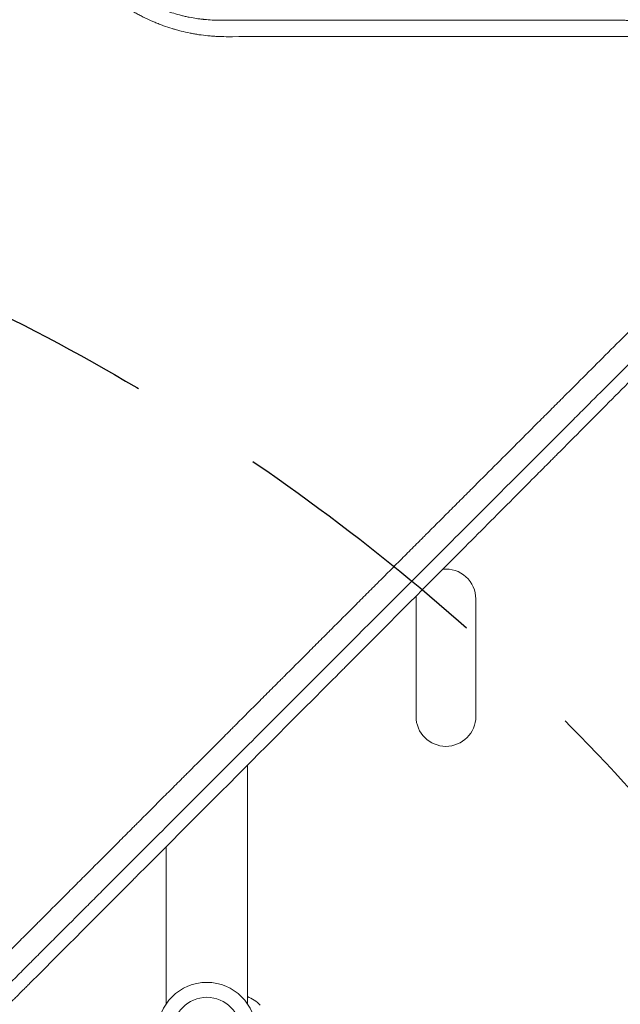
# Model space of a CAD drawing. Units: millimetres. Extents: x -3394 to 3086, y -3310 to 2646.
# Drawn here: x -629 to -347, y 13 to 474 of the extents above; entities that cross this region are included whole.
import ezdxf

# ---------------------------------------------------------------- set-up
doc = ezdxf.new("R2010")
doc.units = ezdxf.units.MM
doc.header["$LTSCALE"] = 20
doc.linetypes.add('HIDDEN', pattern=[9.524999999999999, 6.35, -3.175])
for name, color, linetype in [('2d', 230, 'Continuous'), ('EN-Free_Space', 10, 'HIDDEN'), ('EN-Free_Space_Hatch', 10, 'HIDDEN')]:
    doc.layers.add(name, color=color, linetype=linetype)

msp = doc.modelspace()

# ---------------------------------------------------------------- hatches: boundary and pattern name
at = {"layer": 'EN-Free_Space_Hatch'}
h = msp.add_hatch(dxfattribs=at)
h.set_pattern_fill('ANSI31', color=256, scale=100)
h.set_pattern_definition([(315, (-82.00000673439581, -559.9999991614231), (224.5064030267289, 224.5064030267288), [])])
edge = h.paths.add_edge_path()
edge.add_line((-82.00000673439581, -559.9999991614231), (-82.00000673439581, -1809.999999161422))
edge.add_arc((-1082.000006734396, -1809.999999161422), 1000, -90, 0, ccw=False)
edge.add_arc((-1082.000006734396, -1809.999999161422), 1000, 180, 270, ccw=False)
edge.add_line((-2082.000006734396, -1809.999999161422), (-2082.000006734396, -559.9999991614229))
edge.add_arc((-1082.000006734396, -559.9999991614227), 999.9999999999998, 90, 180, ccw=False)
edge.add_arc((-1082.000006734396, -559.9999991614229), 999.9999999999999, 0, 90, ccw=False)

# ---------------------------------------------------------------- linework, layer by layer
at = {"layer": '2d', "lineweight": 0}
for p, q in [((-471.6862711998079, 465.7465742378408), (-471.6866244437724, 465.7469274818052)), ((-471.4038379866707, 465.7469837371782), (-471.4034899855318, 465.7466357360393)), ((-442.9999736646251, 147.5000263353445), (-442.9999736646252, 202.5000263353446)), ((-414.9999736646254, 147.5000263353448), (-414.9999736646254, 202.5000263353446)), ((-521.9999999986716, 149.0249005742053), (-521.9999999986716, 149.0270884237331)), ((-521.9999999986716, 133.8366253420135), (-521.9999999986716, 133.836636757047)), ((-521.9999999986716, 12.96148139680253), (-521.9999999986716, 124.6327345382279)), ((-559.9999999986716, 111.0390206257154), (-559.9999999986716, 111.0391337088936)), ((-559.9999999986716, 12.96148139680287), (-559.9999999986716, 86.55710089851732))]:
    msp.add_line(p, q, dxfattribs=at)
for radius in [23.00000000000003, 16]:
    msp.add_circle((-540.9999999986717, -1.307398633798584e-11), radius, dxfattribs=at)
for centre, radius, start, end in [((-428.9999736646251, 202.5000263353446), 13.99999999999983, 0, 96.00148209993826), ((-428.9999736646266, 202.5000263353446), 13.9999999999985, 174.1874711451491, 180), ((-428.9999736646227, 147.5000263353447), 13.99999999999977, 180, 0), ((-528.1902721705796, 0.5010648421421138), 17.00000000000013, 44.18650162472055, 68.64572378700367)]:
    msp.add_arc(centre, radius, start, end, dxfattribs=at)
for points, knots in [([(-531.979893975825, 465.7355741309675), (-533.40134484948, 465.7353254946836), (-534.8187696242909, 465.7698488779607), (-536.9395458528735, 465.8737407743832), (-537.6455785469211, 465.9170559804788), (-539.055980836389, 466.0210481537638), (-539.7585397657124, 466.0815466450948), (-541.8747787159004, 466.2901455628717), (-543.2809880232373, 466.4639588859724), (-545.3842221315942, 466.7768238054121), (-546.4343203600713, 466.9462925961329), (-547.6569739248314, 467.1668258667139), (-548.180462812777, 467.2662307560072), (-548.5293455227195, 467.3335875673215), (-548.7020455372326, 467.3674731150024), (-550.2862174694299, 467.6833877918258), (-551.6850673501583, 467.9987556465242), (-553.7704285232703, 468.5238992683549), (-554.8098816880092, 468.7994940293142), (-556.0171672040466, 469.1438679600381), (-556.5334422161422, 469.296358542964), (-556.8773766927548, 469.3991088795931), (-557.0479938592373, 469.4506545537187), (-558.6045031963969, 469.9262138225872), (-559.975134230013, 470.3828828213938), (-562.0128574365781, 471.1192616353649), (-563.0271640083113, 471.5002947175269), (-564.0348657858574, 471.9006763523697), (-564.7052250476028, 472.1719062356923), (-565.0417252605312, 472.3105315258613), (-566.7002706763501, 473.0058932030868), (-568.01088578687, 473.5942235424318), (-569.9536770763173, 474.5253863656624), (-570.5974192975575, 474.8438849819095), (-571.8773982967348, 475.4972026183572), (-572.5152247047909, 475.8328836339867), (-573.7772206696231, 476.5172147063986), (-574.718300107519, 477.0429570901902), (-575.6514918290736, 477.5875458869311), (-576.2718936672813, 477.9548046623634), (-576.5799766355065, 478.1397697265206), (-577.5092066562361, 478.705566165176), (-578.4296910275968, 479.2819108948909), (-579.4885261567723, 479.9729644612819), (-579.939110680844, 480.2731471057108), (-580.2387916936026, 480.4741637194232), (-580.3869732059721, 480.5742323403508), (-581.7409146102714, 481.494854728004), (-582.9206641622757, 482.3411227138386), (-584.6557415045286, 483.6533005092851), (-585.5146433631369, 484.3200826421246), (-586.5018174173402, 485.1168911224056), (-586.921729105491, 485.4624487211697), (-587.2009701676991, 485.6937266196062), (-587.3418853383481, 485.8111984220878), (-588.5773801265005, 486.8476959896168), (-589.6515936897174, 487.7956186115478), (-591.2278619951272, 489.2582064915354), (-592.0072329207089, 489.9996756617398), (-592.7736358315782, 490.7565540274417), (-593.2817088233743, 491.2645796654369), (-593.535744814712, 491.5217789153149), (-594.7845114184445, 492.801750735778), (-595.7565461237112, 493.8488171033138), (-597.6475989751237, 495.9902276552544), (-598.5674538175149, 497.0856197237904), (-600.3517001220928, 499.3205141062558), (-601.214942373528, 500.4585678508529), (-602.466958388517, 502.1973319713053), (-603.082253933134, 503.0746339255298), (-603.7814489172501, 504.1121716477591), (-604.1263955692623, 504.634464314223), (-604.2732344720004, 504.8590611595142), (-604.3709060144868, 505.0089608645711), (-604.4205971605969, 505.085487447994), (-605.9930100322445, 507.5151436454207), (-607.3973622000739, 509.9339654879076), (-609.3242345354982, 513.6614542626586), (-609.9365753338915, 514.9204826715356), (-610.8102140838375, 516.8343636170991), (-611.2358146275021, 517.7976377088294), (-611.7127194455888, 518.9326493378766), (-611.9462644624655, 519.5029658687422), (-612.045303574644, 519.7479908841757), (-612.1110959540728, 519.911475185644), (-612.14436304496, 519.9945071435242), (-612.6913336771705, 521.3656226610383), (-613.1750170179008, 522.6684132867932), (-613.8536491011644, 524.6415149761514), (-614.1812412141403, 525.6327937890187), (-614.5428586892378, 526.7976418458818), (-614.7185164804666, 527.3821644121042), (-614.7926937873289, 527.6331247710277), (-614.8418997640738, 527.8005319389653), (-614.8669298939908, 527.886177713537), (-615.2716566801907, 529.2786790041914), (-615.6217217572755, 530.5988778254474), (-616.1001459639214, 532.5938752195666), (-616.3276890957655, 533.5950478022711), (-616.5726430430436, 534.7695645863549), (-616.6899797197589, 535.3584493913035), (-616.739164073171, 535.611177724218), (-616.771708430875, 535.7797409303756), (-616.788211890447, 535.8659240775379), (-617.8069574165337, 541.2282010078156), (-618.3211658682224, 546.6001631666555), (-618.3206177786471, 552.0676650064853)], [0, 0, 0, 0, 0.03124999999997998, 0.03124999999997998, 0.04687499999997055, 0.04687499999997055, 0.06249999999996113, 0.06249999999996113, 0.09374999999994331, 0.09374999999994331, 0.1093749999999337, 0.1171874999999293, 0.1210937499999277, 0.1210937499999277, 0.1249999999999261, 0.1249999999999261, 0.156249999999909, 0.156249999999909, 0.1718749999998996, 0.1796874999998953, 0.1835937499998937, 0.1835937499998937, 0.1874999999998921, 0.1874999999998921, 0.2187499999998861, 0.2187499999998861, 0.234374999999883, 0.2421874999998817, 0.2421874999998817, 0.2499999999998804, 0.2499999999998804, 0.2812499999998751, 0.2812499999998751, 0.2968749999998728, 0.2968749999998728, 0.3124999999998704, 0.3124999999998704, 0.328124999999868, 0.3359374999998666, 0.3359374999998666, 0.3437499999998652, 0.3437499999998652, 0.3593749999998616, 0.3671874999998598, 0.3710937499998591, 0.3710937499998591, 0.3749999999998583, 0.3749999999998583, 0.4062499999998492, 0.4062499999998492, 0.4218749999998446, 0.4296874999998417, 0.43359374999984, 0.43359374999984, 0.4374999999998382, 0.4374999999998382, 0.468749999999821, 0.468749999999821, 0.4843749999998126, 0.4921874999998087, 0.4921874999998087, 0.4999999999998047, 0.4999999999998047, 0.5312499999997898, 0.5312499999997898, 0.5624999999997748, 0.5624999999997748, 0.59374999999976, 0.59374999999976, 0.6093749999997521, 0.6171874999997473, 0.6210937499997453, 0.6230468749997453, 0.6230468749997453, 0.6249999999997453, 0.6249999999997453, 0.6874999999998044, 0.6874999999998044, 0.718749999999834, 0.718749999999834, 0.7343749999998481, 0.7421874999998556, 0.7460937499998586, 0.7480468749998601, 0.7480468749998601, 0.7499999999998616, 0.7499999999998616, 0.7812499999998973, 0.7812499999998973, 0.7968749999999141, 0.8046874999999227, 0.8085937499999258, 0.8105468749999263, 0.8105468749999263, 0.8124999999999267, 0.8124999999999267, 0.8437499999999697, 0.8437499999999697, 0.8593749999999907, 0.8671875000000001, 0.8710937500000041, 0.8730468750000054, 0.8730468750000054, 0.8750000000000067, 0.8750000000000067, 1, 1, 1, 1]), ([(-608.5641369096732, 547.2889207631672), (-608.5728679322742, 544.7550480942808), (-608.4519493483692, 542.4254614503001), (-608.2317921829176, 540.0307481217767), (-608.2061509144253, 539.7678092352445), (-608.1727472692182, 539.4430534943141), (-608.1659412559308, 539.3777242660866), (-608.1517533468352, 539.2433661540223), (-608.1301512543095, 539.041466492123), (-608.0473852422366, 538.2971828672429), (-607.9611471295085, 537.6085012707957), (-607.7313653892116, 535.9326321902464), (-607.547782262412, 534.7846734404319), (-607.2196951464337, 533.017185045772), (-607.1015126044254, 532.4204303473605), (-606.8460591796744, 531.2118378153834), (-606.7117449496309, 530.61393700829), (-606.2891943245907, 528.8358929437519), (-605.9813620002838, 527.6714124880075), (-605.3170850142978, 525.3826238371961), (-604.9596835025637, 524.2563740365989), (-604.3929033832483, 522.6043945542744), (-604.1988561166552, 522.0599454639304), (-603.900940172852, 521.2536711427986), (-603.7502702654549, 520.8531318985258), (-603.5716686327776, 520.3905996054343), (-603.4816842606677, 520.1605500304668), (-603.4365238546809, 520.0458325596969), (-603.4171336323335, 519.9967341188661), (-603.4041989017065, 519.9640165708413), (-603.3971758846312, 519.9462726568715), (-603.012143743947, 518.9744253678007), (-602.5608468204571, 517.8923071152648), (-601.9506399935674, 516.5434912181422), (-601.8727555407037, 516.3728389163656), (-601.7930077799522, 516.1999038978773), (-601.7752398736459, 516.1614176079538), (-601.7678492416155, 516.1454277282277), (-601.744031533289, 516.0939435663556), (-601.6963407266592, 515.9910642194075), (-601.5208676523257, 515.614817600028), (-601.2304475735156, 515.004462027597), (-600.9021173130177, 514.335663691018), (-600.6694258084638, 513.8723822881656), (-600.5690987649873, 513.6748735628901), (-600.5020814666507, 513.5434317663169), (-600.4693445931846, 513.4794577509956), (-599.8832061975302, 512.3383835387053), (-599.0177821411601, 510.7516362401331), (-597.9427561069198, 508.9423535804045), (-597.3890314153346, 508.0481425820467), (-597.108132385575, 507.6036383516612), (-596.9666757352821, 507.3820357610122), (-596.8956958811164, 507.2713967475322), (-596.865222071865, 507.2240147915007), (-596.8448942305679, 507.1924345449694), (-596.8353926489131, 507.1776848174504), (-595.4364820342662, 505.0080457416274), (-593.9647166405748, 502.9719576356359), (-591.6585089584428, 500.0909258497253), (-590.8772296702259, 499.1644490562395), (-589.6933985155489, 497.8265190693995), (-589.2967943769372, 497.3891666999594), (-588.6996872268415, 496.7461408210355), (-588.4005826725067, 496.4278779773969), (-588.050828157702, 496.0622675583303), (-587.875771160763, 495.8808870466231), (-587.7882002198091, 495.7905530337745), (-587.7506609871438, 495.7519148007392), (-587.7256328993418, 495.7261729446345), (-587.714103704177, 495.7143229138047), (-585.9723088408992, 493.9254582541364), (-584.1639099924691, 492.2457462632386), (-581.3313281197966, 489.8692494963176), (-579.8850428227497, 488.7167672023204), (-578.1452744833546, 487.4348084752704), (-577.262289470028, 486.8094804317645), (-576.8175227891556, 486.5007292452594), (-576.6262070031387, 486.3692457696066), (-576.49850727112, 486.2817764433451), (-576.433627259576, 486.2374863222209), (-574.3526354037298, 484.8217509826015), (-572.2319928777983, 483.528151295575), (-568.9823215309449, 481.7652683494782), (-567.3359106005489, 480.9248179959109), (-565.3772192019026, 480.016470518086), (-564.3883897909523, 479.5803938360777), (-563.891602435624, 479.3668862489794), (-563.678184963094, 479.2763545601395), (-563.535793604622, 479.2162160795866), (-563.4630137644021, 479.1856152781626), (-561.1602376468741, 478.2215641541333), (-558.866491169379, 477.3904805484694), (-555.3313928823338, 476.3086471047484), (-554.1345009137486, 475.9751784090258), (-552.3221934429507, 475.5193040323625), (-551.7152679924261, 475.3747353089757), (-550.8020457889935, 475.1694299003286), (-550.497166385232, 475.1029194585335), (-549.8867010137604, 474.9738262095161), (-549.5792741020812, 474.9108843457896), (-548.0593738406707, 474.609777088632), (-546.8513626576291, 474.4020752982017), (-545.0513700779017, 474.1378078024183), (-544.1543797454306, 474.017496353651), (-543.1131856390748, 473.8972876489435), (-542.6680977568464, 473.8500318968331), (-542.3716258259625, 473.8194689618388), (-542.2214983979968, 473.8044623289925), (-539.7401049903642, 473.5639449255727), (-537.3210803277304, 473.4427139674503), (-534.8177756577518, 473.4480237372908)], [0, 0, 0, 0, 0.06249999999991143, 0.06249999999991143, 0.07031249999990041, 0.07031249999990041, 0.07226562499989833, 0.07226562499989833, 0.07421874999989624, 0.0781249999998924, 0.0937499999998847, 0.0937499999998847, 0.1249999999998669, 0.1249999999998669, 0.1406249999998568, 0.1406249999998568, 0.1562499999998468, 0.1562499999998468, 0.1874999999998267, 0.1874999999998267, 0.2187499999998066, 0.2187499999998066, 0.2343749999997966, 0.2343749999997966, 0.2421874999997906, 0.2460937499997897, 0.2480468749997891, 0.2490234374997891, 0.2495117187497914, 0.2495117187497914, 0.2499999999997936, 0.2499999999997936, 0.2812499999998385, 0.2812499999998385, 0.2851562499998441, 0.2856445312498462, 0.2856445312498462, 0.2861328124998483, 0.2861328124998483, 0.2871093749998569, 0.2890624999998721, 0.2968749999999387, 0.3046875000000053, 0.308593750000039, 0.3105468750000569, 0.3105468750000569, 0.3125000000000748, 0.3125000000000748, 0.3437500000003554, 0.3593750000004949, 0.3671875000005647, 0.3710937500005981, 0.3730468750006143, 0.3740234375006232, 0.3745117187506264, 0.3745117187506264, 0.3750000000006298, 0.3750000000006298, 0.4375000000007466, 0.4375000000007466, 0.468750000000805, 0.468750000000805, 0.4843750000008343, 0.4843750000008343, 0.4921875000008484, 0.496093750000856, 0.4980468750008596, 0.4990234375008614, 0.4995117187508613, 0.4995117187508613, 0.5000000000008612, 0.5000000000008612, 0.5625000000007573, 0.5625000000007573, 0.5937500000007053, 0.6093750000006798, 0.6171875000006659, 0.6210937500006599, 0.6230468750006571, 0.6230468750006571, 0.6250000000006544, 0.6250000000006544, 0.6875000000005357, 0.6875000000005357, 0.7187500000004763, 0.7343750000004471, 0.7421875000004324, 0.7460937500004255, 0.7480468750004218, 0.7480468750004218, 0.750000000000418, 0.750000000000418, 0.8125000000003295, 0.8125000000003295, 0.8437500000002853, 0.8437500000002853, 0.8593750000002637, 0.8593750000002637, 0.8671875000002517, 0.8671875000002517, 0.8750000000002397, 0.8750000000002397, 0.9062500000001882, 0.9062500000001882, 0.9218750000001621, 0.9296875000001498, 0.9335937500001429, 0.9335937500001429, 0.9375000000001359, 0.9375000000001359, 1, 1, 1, 1]), ([(-534.8177756577518, 473.4480237372908), (-517.822333787876, 473.4509642917093), (-501.4344808083476, 473.4539163133586), (-477.7577386403246, 473.4583621351447), (-470.0162825370492, 473.4598470448879), (-458.6290974576044, 473.4620789716505), (-454.8708664176848, 473.4628237078193), (-449.2895958167904, 473.4639419684036), (-446.5129792913908, 473.4645013877978), (-443.2980868063265, 473.4651545532614), (-441.6967588461246, 473.4654812638305), (-440.897623797097, 473.4656446511324), (-440.4984384248864, 473.4657263527949), (-440.2989412667665, 473.46576720563), (-440.2134629539145, 473.4657847144174), (-440.156481960604, 473.4657963870378), (-440.1290793523036, 473.4658020009673), (-409.8182281127299, 473.472012305875), (-378.8625678347069, 473.4789283662888), (-347.3759504371773, 473.4865430876253)], [0, 0, 0, 0, 0.2500000000000669, 0.2500000000000669, 0.3750000000001, 0.3750000000001, 0.4375000000001165, 0.4375000000001165, 0.4687500000001248, 0.4843750000001294, 0.4921875000001311, 0.4960937500001315, 0.4980468750001317, 0.4990234375001317, 0.4995117187501322, 0.4995117187501322, 0.5000000000001327, 0.5000000000001327, 1, 1, 1, 1]), ([(-347.3759504371773, 473.4865430876253), (-346.5801187170615, 473.4816562387357), (-345.8227104065322, 473.4517668197636), (-344.7436362757622, 473.3791616797112), (-344.3934517459487, 473.3503237510665), (-343.8823649288531, 473.3012573389068), (-343.6303690610262, 473.2752709858756), (-343.3425672003531, 473.2426527658323), (-343.2002127779498, 473.2257981042421), (-343.1294219671173, 473.2172380740071), (-343.0991658240998, 473.2135414473894), (-343.0790134540561, 473.2110708416369), (-343.0704766982406, 473.2100213268567), (-342.6880717869724, 473.1628197372743), (-342.1393422233028, 473.0865086521337), (-341.6017990103268, 472.9996027361788), (-341.2459164549853, 472.9394081079572), (-341.0708478719221, 472.9084828297028), (-340.7166524265354, 472.8432690121851), (-340.4499291869809, 472.7921625658996), (-340.1368732910551, 472.7285909551862), (-339.979876326613, 472.6958051015991), (-339.9012606754354, 472.679160509244), (-339.8619235682823, 472.6707750894507), (-339.8422476956521, 472.6665665727129), (-339.8338136105845, 472.6647595327215), (-339.8281905387275, 472.6635540857603), (-339.8233225406208, 472.6625096717908), (-339.774208770718, 472.6519690379951), (-339.6614852211457, 472.6278645115501), (-339.3960153135874, 472.5683275828219), (-339.2914631925284, 472.5445520179564), (-339.1105798600238, 472.5023441805174), (-339.0141245909327, 472.4796009929919), (-338.89107993189, 472.4500230856952), (-338.826930658581, 472.4344486502468), (-338.7941994694034, 472.426461937562), (-338.7800310487131, 472.4229959223049), (-338.7705538152989, 472.420675456204), (-338.7639487638103, 472.4190564374587), (-337.2662974326574, 472.0517233966855), (-335.8057666121487, 471.5937060147961), (-333.7223570233824, 470.8022393064987), (-333.0463552600069, 470.5216562725449), (-332.0589285296422, 470.0780829558153), (-331.5718596664807, 469.8506205472507), (-331.0149996821418, 469.5758382927411), (-330.7393867477223, 469.4361593632865), (-330.6022808439981, 469.3657559948663), (-330.5436708963741, 469.3354631459358), (-330.504630826411, 469.3152413472034), (-330.4870740657527, 469.3061298530408), (-329.0938973065811, 468.5813729676358), (-327.7860307406686, 467.792655171866), (-325.9149455517402, 466.5037799575853), (-325.3050766216641, 466.055036976815), (-324.4184029580159, 465.3610446345181), (-324.1275235895667, 465.1262265746485), (-323.699060211476, 464.7696762136268), (-323.48679156226, 464.590319526999), (-323.2427542405344, 464.3793687815598), (-323.1389583451693, 464.2886168093283), (-323.0699389701363, 464.2280411525036), (-323.0367470809934, 464.1988028647445), (-320.7253690819211, 462.1546972997426), (-318.7065209564421, 459.8795736190393), (-316.9588392685419, 457.326916147439)], [0, 0, 0, 0, 0.06249999999521244, 0.06249999999521244, 0.0937499999928164, 0.0937499999928164, 0.1093749999916231, 0.1171874999910291, 0.1210937499907392, 0.1230468749905939, 0.1240234374905216, 0.1240234374905216, 0.1249999999904492, 0.1249999999904492, 0.1562499999882227, 0.1718749999871091, 0.1718749999871091, 0.1874999999859955, 0.1874999999859955, 0.2031249999848819, 0.2109374999843187, 0.2148437499840347, 0.2167968749838926, 0.2177734374838158, 0.2182617187337729, 0.2185058593587466, 0.2185058593587466, 0.2187499999837203, 0.2187499999837203, 0.2343749999838642, 0.2343749999838642, 0.2421874999839297, 0.2421874999839297, 0.2460937499839629, 0.2480468749839769, 0.2490234374839863, 0.249511718733991, 0.2497558593589945, 0.2497558593589945, 0.2499999999839981, 0.2499999999839981, 0.3749999999865696, 0.3749999999865696, 0.4374999999878547, 0.4374999999878547, 0.4687499999884971, 0.4843749999888214, 0.4921874999889835, 0.4960937499890645, 0.4980468749891105, 0.4980468749891105, 0.4999999999891565, 0.4999999999891565, 0.6249999999920386, 0.6249999999920386, 0.6874999999934767, 0.6874999999934767, 0.7187499999941964, 0.7187499999941964, 0.7343749999945528, 0.7421874999947278, 0.7460937499948138, 0.7460937499948138, 0.7499999999948999, 0.7499999999948999, 1, 1, 1, 1]), ([(-342.9104456380938, 465.7759944897894), (-350.7734250273494, 465.7740080101412), (-358.5792505037189, 465.7721677162123), (-370.1998382072584, 465.7693407701638), (-374.0586834394448, 465.7683934339484), (-379.8246937086591, 465.7669823611006), (-382.7021351960506, 465.7662798502465), (-386.0493711860977, 465.7654750146987), (-387.7205396740578, 465.7650778834593), (-388.5555109660384, 465.7648808501183), (-388.9728433041673, 465.7647827442329), (-389.1814711376628, 465.7647337975367), (-389.2708748506234, 465.7647128435333), (-389.3304755001223, 465.7646988793861), (-389.3589825358533, 465.7646922024962), (-397.3493374123624, 465.7628213827161), (-405.2501240558766, 465.7611209710317), (-417.0122946566826, 465.758500428876), (-420.918192439705, 465.7576217497902), (-426.7547226307688, 465.7563127699448), (-429.6674094907569, 465.7556611055545), (-433.0557746541203, 465.7549152835127), (-434.7475146212798, 465.7545475969131), (-435.5927739416312, 465.7543652722286), (-436.0152509372266, 465.7542745175118), (-436.2264512691847, 465.7542292456426), (-436.3169575188132, 465.7542098664069), (-436.3772932011587, 465.7541969520694), (-436.4062182230155, 465.7541907631003), (-444.4780573589898, 465.75246433548), (-452.4601374884181, 465.7509023361004), (-464.3460030692384, 465.7484892380641), (-468.2934267527218, 465.7476796133883), (-474.1928992262477, 465.7464731170385), (-477.1372207592718, 465.7458723883805), (-480.5628274669052, 465.7451848330627), (-482.2732779831349, 465.7448458743404), (-483.1279157975252, 465.7446777963237), (-483.5550879424018, 465.7445941334913), (-483.7686373367688, 465.7445523994265), (-483.8601506475465, 465.7445345346187), (-483.9211577752738, 465.7445226295025), (-483.9504804919104, 465.7445169094145), (-500.2032397775727, 465.7413476596748), (-516.1969936693349, 465.7384023328111), (-531.979893975825, 465.7355741309675)], [0, 0, 0, 0, 0.1250000000000147, 0.1250000000000147, 0.1875000000000226, 0.1875000000000226, 0.218750000000026, 0.2343750000000278, 0.2421875000000297, 0.2460937500000309, 0.2480468750000324, 0.2490234375000333, 0.2495117187500334, 0.2495117187500334, 0.2500000000000334, 0.2500000000000334, 0.375000000000198, 0.375000000000198, 0.4375000000002797, 0.4375000000002797, 0.468750000000321, 0.4843750000003407, 0.492187500000351, 0.496093750000357, 0.4980468750003595, 0.4990234375003612, 0.4995117187503615, 0.4995117187503615, 0.5000000000003618, 0.5000000000003618, 0.6250000000001765, 0.6250000000001765, 0.6875000000000848, 0.6875000000000848, 0.7187500000000381, 0.7343750000000151, 0.7421875000000037, 0.7460937499999988, 0.7480468749999959, 0.7490234374999949, 0.7495117187499943, 0.7495117187499943, 0.7499999999999939, 0.7499999999999939, 1, 1, 1, 1]), ([(-640.3232432107271, 30.74120622184859), (-636.7028246263496, 34.36089786564946), (-632.9898271880833, 38.07201624927905), (-627.2815543571935, 43.77842423183711), (-625.3556587777243, 45.70381340548056), (-622.4320020326472, 48.62680060947599), (-620.9614692193245, 50.09701683224057), (-619.2305791804052, 51.82750483534159), (-618.3613116079487, 52.69655164800389), (-617.9257214719665, 53.13202492239429), (-617.7076872241216, 53.34999891375992), (-617.5986102934628, 53.45904523334929), (-617.5518502204632, 53.50579208098543), (-617.5206739900987, 53.53695947049027), (-617.5036125026802, 53.55401610589314), (-613.8750255026044, 57.18156869867045), (-610.1720343863917, 60.88290684622069), (-604.4853903244523, 66.56776794474837), (-602.5678082483078, 68.48484004788946), (-599.6583841839494, 71.39353844889695), (-598.1954085356681, 72.85615801477763), (-596.4741326517714, 74.5769784772113), (-595.6098750119778, 75.4409894715522), (-595.1768410004851, 75.8738942402328), (-594.9600976608355, 76.09057132177571), (-594.8516694028702, 76.19896602140352), (-594.8051880229173, 76.24543292503944), (-594.7741977414385, 76.27641353446887), (-594.7572941014892, 76.2933118867794), (-591.1359883588451, 79.91348264286398), (-587.445433469029, 83.60248568095574), (-581.7855458179417, 89.26052140171049), (-579.8782346310375, 91.16727202080347), (-576.9863055212682, 94.0583783728735), (-575.5325997412922, 95.51167513782309), (-573.8230688037766, 97.22069544851149), (-572.9649183683382, 98.07857579408432), (-572.5349969243575, 98.50835764889564), (-572.3198246458808, 98.72345888462428), (-572.2121856174135, 98.83106206529754), (-572.1660432717897, 98.87718897607408), (-572.1352791894994, 98.90794275240114), (-572.1185758614313, 98.92464047593245), (-568.5039911284528, 102.5380107267565), (-564.8256675422022, 106.2148087874434), (-559.1925809969993, 111.8459225217424), (-557.2956141644131, 113.7422682027478), (-554.4213528258399, 116.6156048857831), (-552.9770189295651, 118.0594766900681), (-551.2793731482204, 119.7565571312522), (-550.4274045016193, 120.6082320042821), (-550.0006339331305, 121.034852308027), (-549.7870521105324, 121.2483580743787), (-549.6802120674324, 121.3551598482059), (-549.634412949584, 121.4009425121579), (-549.6038778648399, 121.4314666157854), (-549.5873771010474, 121.4479614391261), (-545.9796547388855, 125.0543837654738), (-542.3136562229869, 128.7188409828076), (-536.7073605313033, 134.323031091744), (-534.8207091404993, 136.2090033341391), (-531.9640198695199, 139.0646742880394), (-530.5289968716404, 140.4991871242567), (-528.8431384583215, 142.1844295421381), (-527.9972955432847, 143.0299560029018), (-527.5736459664276, 143.453444807283), (-527.3616391857558, 143.6653705085182), (-527.2555903020032, 143.7713786719596), (-527.2101310323002, 143.8168204506108), (-527.1798226863096, 143.847117127036), (-527.1635201570894, 143.8634133746984), (-523.5631901886102, 147.4623551969029), (-519.9097993851324, 151.1141691917929), (-514.3303134313815, 156.6914232831182), (-512.4539159370047, 158.5670904475347), (-509.6145966078809, 161.4053101372062), (-508.1887559543342, 162.8305991243778), (-506.5144846217923, 164.5042096677206), (-505.6746544084754, 165.3437028086491), (-505.254066047053, 165.7641206487247), (-505.0436035998052, 165.9744972973776), (-504.9383303154044, 166.0797275426612), (-504.8932041811206, 166.1248352010683), (-504.863118088912, 166.154908969174), (-504.8470062577005, 166.171014197084), (-501.2548491550328, 169.7616984041803), (-497.6144748819025, 173.4004472917322), (-492.0618455456516, 178.9507222525347), (-490.1956229275354, 180.8161675886311), (-487.3734088243, 183.6372091051459), (-485.9565815823165, 185.0534477823639), (-484.2936350030433, 186.7156934079478), (-483.4596698394732, 187.5493027536386), (-483.0420647224274, 187.966728392299), (-482.8331065838452, 188.1755963684354), (-482.7285886262341, 188.2800691350481), (-482.6837868833335, 188.3248514864242), (-482.6539172031472, 188.3547082335565), (-482.637987150643, 188.3706313860339), (-479.0547890601035, 191.9522769119507), (-475.427838992513, 195.5775496261485), (-469.9021084848977, 201.1008152211698), (-468.0459797398036, 202.9561259448278), (-465.2406041383035, 205.760266703964), (-463.832620620847, 207.1676303875706), (-462.1807364683966, 208.8187794236868), (-461.3524889862423, 209.646655021748), (-460.9377893631924, 210.0611674447397), (-460.7302956396072, 210.2685672304993), (-460.626512807087, 210.3723030066687), (-460.5820267430597, 210.4167688846276), (-460.5523676544096, 210.4464145116267), (-460.5366003338353, 210.4621746737687), (-456.9657557298677, 214.0313976989413), (-453.3553663784107, 217.640062784269), (-447.8608637968047, 223.132002099819), (-445.093881914363, 225.8977024607962), (-441.8314690764618, 229.1586013227292), (-440.1917277389909, 230.7975741089513), (-439.3697273088148, 231.6191863931031), (-438.9581951468804, 232.0305233768593), (-438.7522961407348, 232.2363244994841), (-438.6493134140501, 232.3392582084745), (-438.6051708412325, 232.3833797571841), (-438.5757408775519, 232.4127957010927), (-438.5601160869303, 232.4284130467598), (-435.0115768376264, 235.9752611379246), (-431.4275284697778, 239.5575263425274), (-425.978718009794, 245.0036599364971), (-423.2361277654205, 247.7449068240699), (-420.004880413648, 250.9745638356098), (-418.3813997793921, 252.5972382655119), (-417.567699302607, 253.4105321282459), (-417.1603595329417, 253.8176676070634), (-416.9565673287882, 254.0213574058765), (-416.8546406548134, 254.123232810411), (-416.8109512442671, 254.1669002338381), (-416.7818235150478, 254.1960133017334), (-416.766021178305, 254.2118076829636), (-409.9289748381062, 261.0454114394975), (-402.9271855314529, 268.0430434449993), (-392.1672522648838, 278.7972178376232), (-388.5377314333146, 282.4248656410927), (-383.0303565497245, 287.9294005911643), (-380.2608956051232, 290.6974309051614), (-377.0025204841991, 293.954064062009), (-375.3665318263476, 295.5891543346978), (-374.5468413777718, 296.4083875262429), (-374.1365726427924, 296.8184254567688), (-373.931332462527, 297.0235496703381), (-373.8286859273111, 297.1261380784956), (-373.7773560494477, 297.1774388565775), (-373.7553561139879, 297.1994263128983), (-373.7406891756104, 297.2140849301118), (-373.7326137757322, 297.2221557475423), (-366.9758029106172, 303.9751317543351), (-360.0729554913781, 310.8735956174501), (-349.4994956949714, 321.4406665739298), (-345.9384795644101, 324.9995628370849), (-340.5434003860571, 330.3914127800221), (-337.8324722831209, 333.1007119265707), (-334.6465666537111, 336.2846571653852), (-333.0478592217358, 337.8823635137585), (-332.2470711614225, 338.682645029716), (-331.8463190846794, 339.083142230854), (-331.6458536021479, 339.2834798615522), (-331.5455985082792, 339.3836709243286), (-331.5026272505399, 339.4266147174544), (-331.4739786812723, 339.4552449719114), (-331.4583539789004, 339.4708596829375), (-318.1072543956911, 352.8134199115075), (-304.2452923035893, 366.666008807478), (-289.9123459181609, 380.9887690619551)], [0, 0, 0, 0, 0.03125000000008686, 0.03125000000008686, 0.04687500000013029, 0.04687500000013029, 0.054687500000152, 0.05859375000016281, 0.06054687500016813, 0.06152343750017087, 0.06201171875017227, 0.06225585937517296, 0.06237792968767333, 0.06237792968767333, 0.06250000000017371, 0.06250000000017371, 0.09375000000025337, 0.09375000000025337, 0.1093750000002932, 0.1093750000002932, 0.1171875000003131, 0.121093750000323, 0.1230468750003281, 0.1240234375003306, 0.1245117187503317, 0.1247558593753325, 0.124877929687833, 0.124877929687833, 0.1250000000003335, 0.1250000000003335, 0.1562500000004697, 0.1562500000004697, 0.1718750000005379, 0.1718750000005379, 0.179687500000572, 0.1835937500005891, 0.1855468750005977, 0.1865234375006022, 0.1870117187506043, 0.1872558593756053, 0.1873779296881056, 0.1873779296881056, 0.187500000000606, 0.187500000000606, 0.2187500000006693, 0.2187500000006693, 0.2343750000007008, 0.2343750000007008, 0.2421875000007164, 0.2460937500007242, 0.2480468750007282, 0.2490234375007301, 0.2495117187507311, 0.2497558593757317, 0.249877929688232, 0.249877929688232, 0.2500000000007323, 0.2500000000007323, 0.2812500000008265, 0.2812500000008265, 0.2968750000008735, 0.2968750000008735, 0.3046875000008971, 0.3085937500009086, 0.3105468750009145, 0.3115234375009174, 0.3120117187509189, 0.3122558593759197, 0.3123779296884199, 0.3123779296884199, 0.3125000000009203, 0.3125000000009203, 0.3437500000010651, 0.3437500000010651, 0.3593750000011374, 0.3593750000011374, 0.3671875000011736, 0.3710937500011917, 0.3730468750012008, 0.3740234375012055, 0.3745117187512079, 0.3747558593762091, 0.3748779296887096, 0.3748779296887096, 0.3750000000012102, 0.3750000000012102, 0.4062500000014331, 0.4062500000014331, 0.4218750000015442, 0.4218750000015442, 0.4296875000015999, 0.4335937500016279, 0.4355468750016417, 0.4365234375016489, 0.4370117187516523, 0.4372558593766539, 0.437377929689155, 0.437377929689155, 0.4375000000016561, 0.4375000000016561, 0.4687500000019033, 0.4687500000019033, 0.4843750000020273, 0.4843750000020273, 0.492187500002089, 0.49609375000212, 0.4980468750021354, 0.4990234375021429, 0.4995117187521464, 0.4997558593771485, 0.4998779296896493, 0.4998779296896493, 0.5000000000021502, 0.5000000000021502, 0.5312500000023948, 0.5312500000023948, 0.546875000002517, 0.5546875000025779, 0.5585937500026084, 0.5605468750026236, 0.5615234375026315, 0.5620117187526357, 0.5622558593776376, 0.5623779296901381, 0.5623779296901381, 0.5625000000026387, 0.5625000000026387, 0.5937500000028354, 0.5937500000028354, 0.6093750000029338, 0.6171875000029831, 0.621093750003008, 0.6230468750030203, 0.6240234375030262, 0.624511718753029, 0.6247558593780306, 0.624877929690531, 0.624877929690531, 0.6250000000030316, 0.6250000000030316, 0.6875000000029847, 0.6875000000029847, 0.7187500000029613, 0.7187500000029613, 0.7343750000029492, 0.7421875000029432, 0.7460937500029402, 0.7480468750029389, 0.7490234375029382, 0.7495117187529377, 0.7497558593779375, 0.7498779296904372, 0.7499389648466867, 0.7499389648466867, 0.7500000000029362, 0.7500000000029362, 0.8125000000021042, 0.8125000000021042, 0.8437500000016882, 0.8437500000016882, 0.8593750000014805, 0.8671875000013765, 0.8710937500013245, 0.8730468750012987, 0.8740234375012855, 0.8745117187512789, 0.8747558593762758, 0.874877929688774, 0.874877929688774, 0.8750000000012722, 0.8750000000012722, 1, 1, 1, 1]), ([(-286.4296187802972, 369.2867440787693), (-300.984835573745, 354.7414213584993), (-315.4572639061005, 340.2783318725691), (-336.9944511598188, 318.7543107259829), (-344.1449971505759, 311.6080130896707), (-354.8226498965863, 300.9365212961277), (-358.3738432707731, 297.3873463102893), (-363.6879540230168, 292.0762101210985), (-366.3418398899532, 289.4237982808866), (-369.4323561015871, 286.334978544371), (-370.9761762958914, 284.7920007786416), (-371.7477248068856, 284.0208720292773), (-372.1334084031356, 283.6353979506264), (-372.3262275036623, 283.4426835180892), (-372.4226313754308, 283.3463319576118), (-372.4639461032157, 283.3050396440869), (-372.4914889845216, 283.2775117045396), (-372.5060654498277, 283.2629431463095), (-385.796225852753, 269.9799916309147), (-399.8592841394246, 255.9241262020255), (-422.161991329259, 233.6322002449817), (-429.7975170393019, 226.0002669247424), (-441.5557186612738, 214.2474524048296), (-445.5259326335171, 210.2790338851364), (-451.5577934220706, 204.2498659618598), (-454.5928581947372, 201.2161475433344), (-458.167316195471, 197.6432601633867), (-459.9629373008052, 195.8484243381773), (-460.8628467883625, 194.948907483286), (-461.3133263578007, 194.4986242283512), (-461.538697361598, 194.2733513813503), (-461.635313054379, 194.1767777556706), (-461.6997297652102, 194.112389089552), (-461.7332180726763, 194.0789153602077), (-477.6042976254087, 178.2147441521259), (-493.1741636605288, 162.6513074494629), (-516.0778699244759, 139.7565382892508), (-523.6373437185227, 132.1999257303826), (-534.8589497745456, 120.9824338966204), (-538.5798893478873, 117.2628361265526), (-544.1313285925103, 111.713365072421), (-546.8995561334584, 108.9461104981974), (-550.1159223566812, 105.7308599051148), (-551.7207824882291, 104.1265527114255), (-552.522379963699, 103.3252304852357), (-552.9229703243483, 102.924777444271), (-553.0946072307215, 102.7531993238389), (-553.2090219040795, 102.6388238265853), (-553.2646708798922, 102.5831938999755), (-560.8435240602878, 95.00693427957458), (-568.4760249692386, 87.37695701614507), (-580.0923837866023, 75.76430878544625), (-583.9924340891542, 71.86548286415496), (-589.8842457562231, 65.97548902016308), (-592.8405852584946, 63.02005374215821), (-596.307867842813, 59.55381787670126), (-598.0460588935057, 57.8161481321809), (-598.9162911995854, 56.94617596575904), (-599.3516914643733, 56.51090564242872), (-599.5694626142074, 56.29319943122857), (-599.6628083238884, 56.19988154551322), (-599.7250421784155, 56.13766623876813), (-599.757157253653, 56.10556073355406), (-603.6431340760371, 52.22074174628631), (-609.4603222349949, 46.40526012955297), (-616.3051269419555, 39.56241701413865), (-619.7419991903705, 36.12651820887049), (-621.46404624951, 34.40495603199861), (-622.3259716820436, 33.54327258062659), (-622.7571597693609, 33.11220536887856), (-622.9728101426418, 32.89661540462697), (-623.0806494100422, 32.78880633455231), (-623.1345725637264, 32.73489827773363), (-623.1576832409944, 32.71179407016564), (-623.1730905267839, 32.696391097424), (-623.1816643384121, 32.6878196858296), (-624.9379318115278, 30.93204382429491), (-626.789505541788, 29.08098520336455), (-629.72034363958, 26.15095793870307), (-630.7228693497009, 25.14870886783746), (-632.2650614123462, 23.60694131318519), (-633.0457583211878, 22.82645904561861), (-633.973380366009, 21.89909159485001), (-634.4413945652061, 21.43120573767413), (-634.6764525752425, 21.19621215992032), (-634.7942443223963, 21.07845269422876), (-634.8532058833232, 21.01950729036378), (-634.8827030858499, 20.99001817045041), (-634.8974557926574, 20.97526950597052), (-634.9037792610521, 20.96894777022044), (-634.9079951021517, 20.96473308426607), (-634.909005813623, 20.96372264973104), (-635.7327994946263, 20.14015468716678), (-636.3874500990428, 19.48567978480628), (-637.1203544827151, 18.7529652144201), (-637.3231377353662, 18.55023294165557), (-637.565029520935, 18.30839918795522), (-637.670405104025, 18.2030480114006), (-637.7660952424089, 18.10737828085922), (-637.8071283011349, 18.06635340944223), (-637.8259418278816, 18.04754347219688), (-637.8349228406007, 18.03856412819027), (-637.8393069092979, 18.03418086233972), (-637.8411629878105, 18.0323251211521), (-637.8423953050259, 18.03109302731963), (-637.841712656542, 18.0317755530026), (-638.8201898804066, 17.0534747669293), (-639.798022488629, 16.0756728663801), (-642.7279465842853, 13.14540559633423), (-644.6817840479298, 11.19075172115879), (-646.6362892224681, 9.23493757572379)], [0, 0, 0, 0, 0.124999999999735, 0.124999999999735, 0.1874999999996023, 0.1874999999996023, 0.218749999999536, 0.218749999999536, 0.2343749999995025, 0.2421874999994859, 0.2460937499994778, 0.2480468749994738, 0.2490234374994718, 0.2495117187494709, 0.2497558593744707, 0.2498779296869706, 0.2498779296869706, 0.2499999999994705, 0.2499999999994705, 0.3749999999995317, 0.3749999999995317, 0.4374999999995624, 0.4374999999995624, 0.4687499999995775, 0.4687499999995775, 0.4843749999995851, 0.4921874999995889, 0.4960937499995907, 0.4980468749995915, 0.4990234374995917, 0.4995117187495918, 0.499755859374592, 0.499755859374592, 0.4999999999995922, 0.4999999999995922, 0.624999999999698, 0.624999999999698, 0.687499999999751, 0.687499999999751, 0.7187499999997774, 0.7187499999997774, 0.7343749999997907, 0.7421874999997973, 0.7460937499998005, 0.7480468749998023, 0.749023437499803, 0.7495117187498037, 0.7495117187498037, 0.7499999999998043, 0.7499999999998043, 0.8124999999998874, 0.8124999999998874, 0.8437499999999287, 0.8437499999999287, 0.8593749999999494, 0.8671874999999598, 0.8710937499999649, 0.8730468749999676, 0.8740234374999689, 0.8745117187499697, 0.8747558593749699, 0.8747558593749699, 0.8749999999999702, 0.8749999999999702, 0.9062499999999851, 0.9218749999999927, 0.9296874999999964, 0.9335937499999982, 0.9355468749999993, 0.9365234374999999, 0.9370117187500002, 0.9372558593750002, 0.9373779296875002, 0.9374389648437502, 0.9374389648437502, 0.9375000000000001, 0.9375000000000001, 0.9531249999999805, 0.9531249999999805, 0.9609374999999707, 0.9609374999999707, 0.9648437499999657, 0.9667968749999631, 0.9677734374999618, 0.9682617187499611, 0.9685058593749608, 0.9686279296874607, 0.9686889648437106, 0.9687194824218355, 0.968734741210898, 0.968734741210898, 0.9687499999999605, 0.9687499999999605, 0.9726562499999616, 0.9726562499999616, 0.9746093749999621, 0.9746093749999621, 0.9755859374999624, 0.9760742187499627, 0.9763183593749628, 0.976440429687463, 0.9765014648437129, 0.9765319824218376, 0.9765472412109002, 0.9765472412109002, 0.9765624999999628, 0.9765624999999628, 0.9843749999999751, 0.9843749999999751, 1, 1, 1, 1]), ([(-670.4909668940613, -24.14004696768177), (-667.5859523064685, -21.22192110979216), (-662.5710552379422, -16.18638807432376), (-656.5014996395196, -10.09603138435841), (-653.3368169616123, -6.921876826087214), (-651.227052323194, -4.806102985065309), (-650.170942078688, -3.747137658874351), (-647.0100859479805, -0.5781933934712242), (-643.84989185899, 2.589172146177248), (-640.6906901735556, 5.754170264095137), (-638.5847761775956, 7.863642989657933), (-637.5311134835353, 8.918933411437706), (-635.9532325130856, 10.49902337824847), (-635.1640894511945, 11.28921447793459), (-634.2430680247661, 12.21135980958911), (-633.7824686798638, 12.67249640573834), (-633.5521468493076, 12.90308068657885), (-633.4369803944801, 13.01837682271389), (-633.3793957821763, 13.07602588971292), (-633.3506031298009, 13.10485067294604), (-633.3362067170582, 13.11926312699535), (-633.3300368073346, 13.12543990639551), (-633.3259235300641, 13.12955776230177), (-633.3229498597769, 13.1325347415966), (-633.0300692761174, 13.42574117684984), (-632.5331778574839, 13.92315344913413), (-631.7434589814791, 14.71367912098566), (-631.6411399082987, 14.81610249450148), (-631.534766466906, 14.92258411859268), (-631.5110278178187, 14.94634690414097), (-631.5048893393064, 14.95249162341946), (-631.4802279467236, 14.97717809437523), (-631.4309052317374, 15.0265509787792), (-631.2500560493585, 15.2075842550762), (-631.0856500465285, 15.37215803839695), (-630.6910801698525, 15.76713139923305), (-630.4287610974623, 16.02971979863526), (-629.1099815922709, 17.3498587828899), (-627.5299337278252, 18.93156178760501), (-625.6909059915722, 20.77256211114934), (-624.9036867057555, 21.56063570381775), (-624.3790818236915, 22.0858121043035), (-624.11792292409, 22.34725661210462), (-615.434501844146, 31.04021076530853), (-607.0325804766743, 39.4524628636949), (-594.460783479326, 52.04138646643958), (-588.1826558240739, 58.3284850512606), (-580.8725417031568, 65.64977875290612), (-577.2211724948236, 69.30691614399689), (-575.3964218215866, 71.1345955089937), (-574.4842814625711, 72.04821136426892), (-574.0934146782988, 72.43971289347809), (-573.832848064892, 72.70070320115707), (-573.7037086214548, 72.83005290158354), (-565.1620393219516, 81.38564739519308), (-556.7948059020258, 89.76766496311888), (-544.3116508048022, 102.274606594093), (-538.0869950284073, 108.5115582145624), (-530.8551794106191, 115.7584236020627), (-527.2469244686097, 119.3743795964435), (-525.4447204433479, 121.1804781913712), (-524.5441005655814, 122.0830563650393), (-524.0939113192678, 122.5342275120951), (-523.9009989505448, 122.7275612853086), (-523.7723964576609, 122.8564448456057), (-523.7094626109761, 122.9195163062548), (-515.2393205653646, 131.4081892119534), (-506.9048824923142, 139.7620893005175), (-494.5108225203381, 152.1869547990026), (-488.3406881285106, 158.3728950788001), (-481.1897805322245, 165.5429483990779), (-477.6262839476505, 169.1161942317867), (-475.8475325801811, 170.8998643205604), (-474.9589070708468, 171.7909602149409), (-474.514781977088, 172.2363232573319), (-474.2927663600629, 172.4589585377017), (-474.1976268678719, 172.5543637475464), (-474.1342027750212, 172.6179650183107), (-474.1034555531836, 172.648798152167), (-457.3419408133323, 189.4571575440691), (-440.8539139087039, 205.9967639329858), (-416.5047500520977, 230.4305393633741), (-408.4521055048212, 238.5125948638137), (-396.4710973540194, 250.5395305122751), (-390.5050806042963, 256.5289637765468), (-383.588068692509, 263.4740873749598), (-380.1404571869823, 266.9359528376715), (-378.4193823987126, 268.6642041340936), (-377.5595286585968, 269.5276585108088), (-377.1297728157758, 269.9592177675769), (-376.9149376653676, 270.1749553988724), (-376.8228746247838, 270.2674053828184), (-376.7615013016155, 270.329036705081), (-376.7318429026849, 270.3588198021711), (-368.5818927438803, 278.5430425081006), (-360.5562216463941, 286.6040562254179), (-348.6578749577786, 298.5572220245651), (-342.7437375546174, 304.4992202764367), (-335.9054678138696, 311.3707840941465), (-332.5017497194031, 314.7913466628652), (-330.8037482172967, 316.4978197606807), (-329.9557122611216, 317.3501038543062), (-329.5319355321866, 317.7760077368591), (-329.3201074862728, 317.9889001308039), (-329.2293369640971, 318.0801269673975), (-329.1688261551815, 318.1409420226501), (-329.1397358373059, 318.1701786292933), (-313.0232343685129, 334.3677405909013), (-297.4034929385408, 350.0732783634485), (-282.2489889745625, 365.3184700816588)], [0.009738166307784835, 0.009738166307784835, 0.009738166307784835, 0.009738166307784835, 0.03125000000001882, 0.04687500000002823, 0.05468750000003299, 0.05468750000003299, 0.06250000000003775, 0.06250000000003775, 0.07812500000004716, 0.0859375000000518, 0.0859375000000518, 0.09375000000005645, 0.09375000000005645, 0.09765625000005884, 0.09960937500006002, 0.1005859375000607, 0.1010742187500611, 0.1013183593750613, 0.1014404296875614, 0.1015014648438114, 0.1015319824219364, 0.1015472412109988, 0.1015472412109988, 0.1015625000000612, 0.1015625000000612, 0.1054687500000676, 0.1054687500000676, 0.1059570312500684, 0.1060180664063184, 0.1060180664063184, 0.1060791015625684, 0.1060791015625684, 0.1062011718750686, 0.1064453125000688, 0.1074218750000697, 0.1074218750000697, 0.1093750000000714, 0.1093750000000714, 0.1171875000000784, 0.1210937500000819, 0.1230468750000838, 0.1230468750000838, 0.1250000000000856, 0.1250000000000856, 0.1875000000001413, 0.1875000000001413, 0.2187500000001692, 0.234375000000183, 0.2421875000001901, 0.2460937500001936, 0.2480468750001955, 0.2490234375001964, 0.2490234375001964, 0.2500000000001974, 0.2500000000001974, 0.3125000000002464, 0.3125000000002464, 0.3437500000002711, 0.3593750000002834, 0.3671875000002895, 0.3710937500002925, 0.373046875000294, 0.3740234375002949, 0.3745117187502953, 0.3745117187502953, 0.3750000000002957, 0.3750000000002957, 0.4375000000003528, 0.4375000000003528, 0.4687500000003814, 0.4843750000003955, 0.4921875000004022, 0.4960937500004055, 0.498046875000407, 0.4990234375004077, 0.499511718750408, 0.499755859375408, 0.499755859375408, 0.500000000000408, 0.500000000000408, 0.6250000000004448, 0.6250000000004448, 0.6875000000004631, 0.6875000000004631, 0.7187500000004721, 0.7343750000004766, 0.742187500000479, 0.7460937500004801, 0.7480468750004806, 0.749023437500481, 0.749511718750481, 0.7497558593754807, 0.7497558593754807, 0.7500000000004804, 0.7500000000004804, 0.8125000000004367, 0.8125000000004367, 0.8437500000004148, 0.859375000000404, 0.8671875000003987, 0.8710937500003958, 0.8730468750003942, 0.8740234375003935, 0.874511718750393, 0.8747558593753926, 0.8747558593753926, 0.875000000000392, 0.875000000000392, 1, 1, 1, 1])]:
    msp.add_open_spline(points, degree=3, knots=knots, dxfattribs=at)
msp.add_open_spline([(-514.0991553977301, 465.7388179530128), (-514.0991563956659, 465.7388065768594), (-514.0991573936022, 465.7387952007059), (-514.0991583915393, 465.7387838245525)], degree=3, dxfattribs=at)
at = {"layer": 'EN-Free_Space', "flags": 128}
msp.add_lwpolyline([(-82.00000673439581, -559.9999991614231), (-82.00000673439581, -1809.999999161422, -0.4142135623730951), (-1082.000006734396, -2809.999999161422, -0.4142135623730951), (-2082.000006734396, -1809.999999161422), (-2082.000006734396, -559.999999161423, -0.4142135623730952), (-1082.000006734396, 440.000000838577, -0.4142135623730951)], format="xyb", close=True, dxfattribs=at)

doc.saveas('drawing.dxf')
